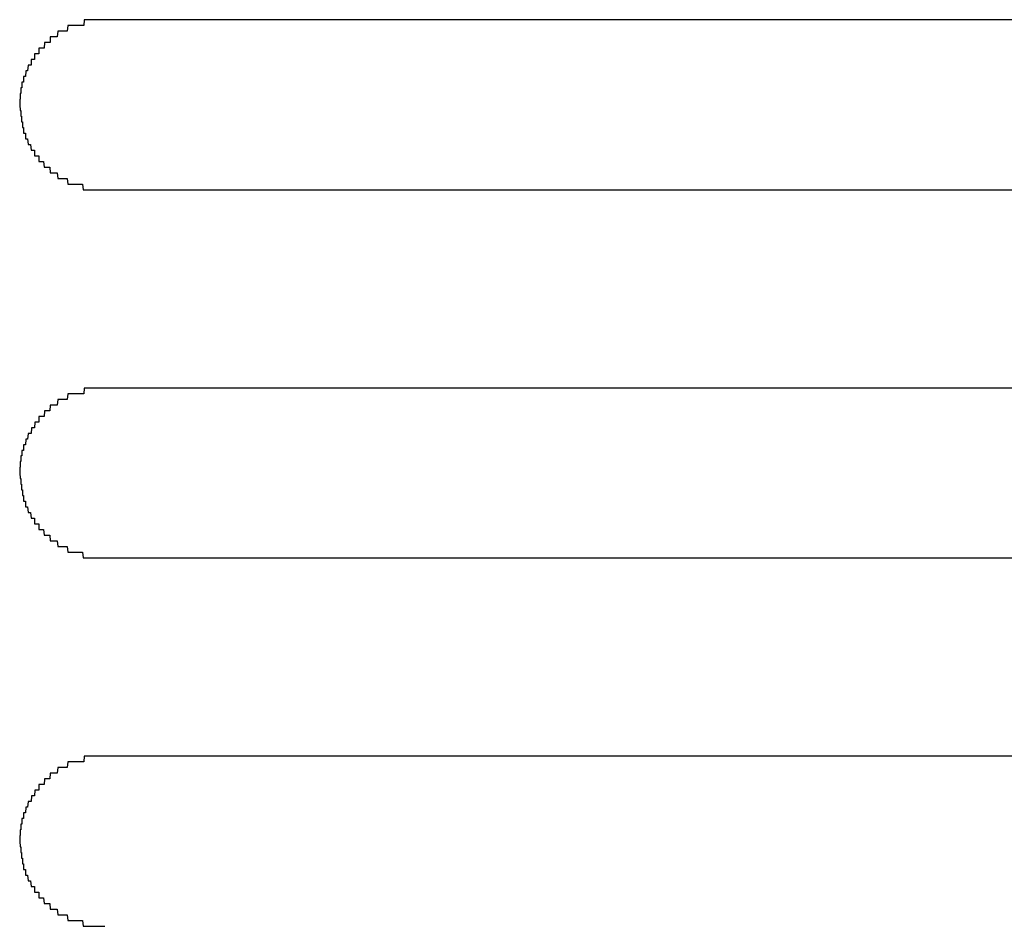
# Model space of a CAD drawing. Extents: x 542 to 20656, y 217 to 14052.
# Drawn here: x 5483 to 5500, y 13151 to 13167 of the extents above; entities that cross this region are included whole.
import ezdxf

# ---------------------------------------------------------------- set-up
doc = ezdxf.new("R2010")
doc.units = 0
doc.header["$LTSCALE"] = 50
doc.header["$MEASUREMENT"] = 0
doc.layers.add('鼻隠し前コーナー樹脂', color=4, linetype='CONTINUOUS')

msp = doc.modelspace()

# ---------------------------------------------------------------- linework, layer by layer
at = {"layer": '鼻隠し前コーナー樹脂'}
for p, q in [((5483.64, 13167.29), (5483.63, 13167.19)), ((5483.65, 13167.29), (5483.64, 13167.29)), ((5483.66, 13167.29), (5483.65, 13167.29)), ((5483.67, 13167.29), (5483.66, 13167.29)), ((5483.68, 13167.29), (5483.67, 13167.29)), ((5483.69, 13167.29), (5483.68, 13167.29)), ((5483.7, 13167.29), (5483.69, 13167.29)), ((5483.71, 13167.29), (5483.7, 13167.29)), ((5483.72, 13167.29), (5483.71, 13167.29)), ((5483.73, 13167.29), (5483.72, 13167.29)), ((5483.74, 13167.29), (5483.73, 13167.29)), ((5483.75, 13167.29), (5483.74, 13167.29)), ((5483.76, 13167.29), (5483.75, 13167.29)), ((5483.77, 13167.29), (5483.76, 13167.29)), ((5483.78, 13167.29), (5483.77, 13167.29)), ((5483.79, 13167.29), (5483.78, 13167.29)), ((5483.8, 13167.29), (5483.79, 13167.29)), ((5483.81, 13167.29), (5483.8, 13167.29)), ((5483.82, 13167.29), (5483.81, 13167.29)), ((5483.83, 13167.29), (5483.82, 13167.29)), ((5483.84, 13167.29), (5483.83, 13167.29)), ((5483.85, 13167.29), (5483.84, 13167.29)), ((5483.86, 13167.29), (5483.85, 13167.29)), ((5483.87, 13167.29), (5483.86, 13167.29)), ((5483.88, 13167.29), (5483.87, 13167.29)), ((5483.89, 13167.29), (5483.88, 13167.29)), ((5483.9, 13167.29), (5483.89, 13167.29)), ((5483.91, 13167.29), (5483.9, 13167.29)), ((5483.92, 13167.29), (5483.91, 13167.29)), ((5483.93, 13167.29), (5483.92, 13167.29)), ((5483.94, 13167.29), (5483.93, 13167.29)), ((5483.95, 13167.29), (5483.94, 13167.29)), ((5483.96, 13167.29), (5483.95, 13167.29)), ((5483.97, 13167.29), (5483.96, 13167.29)), ((5483.98, 13167.29), (5483.97, 13167.29)), ((5483.99, 13167.29), (5483.98, 13167.29)), ((5484, 13167.29), (5483.99, 13167.29)), ((5483.35, 13167.19), (5483.34, 13167.09)), ((5483.36, 13167.19), (5483.35, 13167.19)), ((5483.37, 13167.19), (5483.36, 13167.19)), ((5483.38, 13167.19), (5483.37, 13167.19)), ((5483.39, 13167.19), (5483.38, 13167.19)), ((5483.4, 13167.19), (5483.39, 13167.19)), ((5483.41, 13167.19), (5483.4, 13167.19)), ((5483.42, 13167.19), (5483.41, 13167.19)), ((5483.43, 13167.19), (5483.42, 13167.19)), ((5483.44, 13167.19), (5483.43, 13167.19)), ((5483.45, 13167.19), (5483.44, 13167.19)), ((5483.46, 13167.19), (5483.45, 13167.19)), ((5483.47, 13167.19), (5483.46, 13167.19)), ((5483.48, 13167.19), (5483.47, 13167.19)), ((5483.49, 13167.19), (5483.48, 13167.19)), ((5483.5, 13167.19), (5483.49, 13167.19)), ((5483.51, 13167.19), (5483.5, 13167.19)), ((5483.52, 13167.19), (5483.51, 13167.19)), ((5483.53, 13167.19), (5483.52, 13167.19)), ((5483.54, 13167.19), (5483.53, 13167.19)), ((5483.55, 13167.19), (5483.54, 13167.19)), ((5483.56, 13167.19), (5483.55, 13167.19)), ((5483.57, 13167.19), (5483.56, 13167.19)), ((5483.58, 13167.19), (5483.57, 13167.19)), ((5483.59, 13167.19), (5483.58, 13167.19)), ((5483.6, 13167.19), (5483.59, 13167.19)), ((5483.61, 13167.19), (5483.6, 13167.19)), ((5483.62, 13167.19), (5483.61, 13167.19)), ((5483.63, 13167.19), (5483.62, 13167.19)), ((5483.05, 13166.99), (5483.04, 13166.99)), ((5483.04, 13166.99), (5483.04, 13166.89)), ((5483.06, 13166.99), (5483.05, 13166.99)), ((5483.07, 13166.99), (5483.06, 13166.99)), ((5483.08, 13166.99), (5483.07, 13166.99)), ((5483.09, 13166.99), (5483.08, 13166.99)), ((5483.1, 13166.99), (5483.09, 13166.99)), ((5483.11, 13166.99), (5483.1, 13166.99)), ((5483.12, 13166.99), (5483.11, 13166.99)), ((5483.13, 13166.99), (5483.12, 13166.99)), ((5483.14, 13166.99), (5483.13, 13166.99)), ((5483.15, 13166.99), (5483.14, 13166.99)), ((5483.16, 13166.99), (5483.15, 13166.99)), ((5483.17, 13167.09), (5483.16, 13166.99)), ((5483.18, 13167.09), (5483.17, 13167.09)), ((5483.19, 13167.09), (5483.18, 13167.09)), ((5483.2, 13167.09), (5483.19, 13167.09)), ((5483.21, 13167.09), (5483.2, 13167.09)), ((5483.22, 13167.09), (5483.21, 13167.09)), ((5483.23, 13167.09), (5483.22, 13167.09)), ((5483.24, 13167.09), (5483.23, 13167.09)), ((5483.25, 13167.09), (5483.24, 13167.09)), ((5483.26, 13167.09), (5483.25, 13167.09)), ((5483.27, 13167.09), (5483.26, 13167.09)), ((5483.28, 13167.09), (5483.27, 13167.09)), ((5483.29, 13167.09), (5483.28, 13167.09)), ((5483.3, 13167.09), (5483.29, 13167.09)), ((5483.31, 13167.09), (5483.3, 13167.09)), ((5483.32, 13167.09), (5483.31, 13167.09)), ((5483.33, 13167.09), (5483.32, 13167.09)), ((5483.34, 13167.09), (5483.33, 13167.09)), ((5482.85, 13166.79), (5482.84, 13166.79)), ((5482.84, 13166.79), (5482.84, 13166.69)), ((5482.86, 13166.79), (5482.85, 13166.79)), ((5482.87, 13166.79), (5482.86, 13166.79)), ((5482.88, 13166.79), (5482.87, 13166.79)), ((5482.89, 13166.79), (5482.88, 13166.79)), ((5482.9, 13166.79), (5482.89, 13166.79)), ((5482.91, 13166.79), (5482.9, 13166.79)), ((5482.92, 13166.79), (5482.91, 13166.79)), ((5482.93, 13166.79), (5482.92, 13166.79)), ((5482.94, 13166.89), (5482.93, 13166.79)), ((5482.95, 13166.89), (5482.94, 13166.89)), ((5482.96, 13166.89), (5482.95, 13166.89)), ((5482.97, 13166.89), (5482.96, 13166.89)), ((5482.98, 13166.89), (5482.97, 13166.89)), ((5482.99, 13166.89), (5482.98, 13166.89)), ((5483, 13166.89), (5482.99, 13166.89)), ((5483.01, 13166.89), (5483, 13166.89)), ((5483.02, 13166.89), (5483.01, 13166.89)), ((5483.03, 13166.89), (5483.02, 13166.89)), ((5483.04, 13166.89), (5483.03, 13166.89)), ((5482.71, 13166.59), (5482.7, 13166.59)), ((5482.7, 13166.59), (5482.7, 13166.49)), ((5482.72, 13166.59), (5482.71, 13166.59)), ((5482.73, 13166.59), (5482.72, 13166.59)), ((5482.74, 13166.59), (5482.73, 13166.59)), ((5482.75, 13166.59), (5482.74, 13166.59)), ((5482.76, 13166.59), (5482.75, 13166.59)), ((5482.77, 13166.69), (5482.76, 13166.69)), ((5482.76, 13166.69), (5482.76, 13166.59)), ((5482.78, 13166.69), (5482.77, 13166.69)), ((5482.79, 13166.69), (5482.78, 13166.69)), ((5482.8, 13166.69), (5482.79, 13166.69)), ((5482.81, 13166.69), (5482.8, 13166.69)), ((5482.82, 13166.69), (5482.81, 13166.69)), ((5482.83, 13166.69), (5482.82, 13166.69)), ((5482.84, 13166.69), (5482.83, 13166.69)), ((5482.65, 13166.49), (5482.64, 13166.39)), ((5482.66, 13166.49), (5482.65, 13166.49)), ((5482.67, 13166.49), (5482.66, 13166.49)), ((5482.68, 13166.49), (5482.67, 13166.49)), ((5482.69, 13166.49), (5482.68, 13166.49)), ((5482.7, 13166.49), (5482.69, 13166.49)), ((5482.58, 13166.29), (5482.57, 13166.29)), ((5482.57, 13166.29), (5482.57, 13166.19)), ((5482.59, 13166.29), (5482.58, 13166.29)), ((5482.6, 13166.29), (5482.59, 13166.29)), ((5482.61, 13166.39), (5482.6, 13166.29)), ((5482.62, 13166.39), (5482.61, 13166.39)), ((5482.63, 13166.39), (5482.62, 13166.39)), ((5482.64, 13166.39), (5482.63, 13166.39)), ((5482.53, 13166.09), (5482.52, 13166.09)), ((5482.52, 13166.09), (5482.52, 13165.99)), ((5482.54, 13166.09), (5482.53, 13166.09)), ((5482.55, 13166.19), (5482.54, 13166.19)), ((5482.54, 13166.19), (5482.54, 13166.09)), ((5482.56, 13166.19), (5482.55, 13166.19)), ((5482.57, 13166.19), (5482.56, 13166.19)), ((5482.52, 13165.99), (5482.51, 13165.99)), ((5482.51, 13165.99), (5482.51, 13165.89)), ((5482.51, 13165.89), (5482.5, 13165.89)), ((5482.5, 13165.89), (5482.5, 13165.79)), ((5482.5, 13165.79), (5482.51, 13165.69)), ((5482.51, 13165.69), (5482.52, 13165.69)), ((5482.52, 13165.69), (5482.52, 13165.59)), ((5482.52, 13165.59), (5482.53, 13165.59)), ((5482.53, 13165.59), (5482.53, 13165.49)), ((5482.53, 13165.49), (5482.54, 13165.49)), ((5482.54, 13165.49), (5482.55, 13165.49)), ((5482.55, 13165.49), (5482.55, 13165.39)), ((5482.55, 13165.39), (5482.56, 13165.39)), ((5482.56, 13165.39), (5482.57, 13165.39)), ((5482.57, 13165.39), (5482.57, 13165.29)), ((5482.57, 13165.29), (5482.58, 13165.29)), ((5482.58, 13165.29), (5482.59, 13165.29)), ((5482.59, 13165.29), (5482.6, 13165.29)), ((5482.6, 13165.29), (5482.6, 13165.19)), ((5482.6, 13165.19), (5482.61, 13165.19)), ((5482.61, 13165.19), (5482.62, 13165.19)), ((5482.62, 13165.19), (5482.63, 13165.19)), ((5482.63, 13165.19), (5482.64, 13165.19)), ((5482.64, 13165.19), (5482.65, 13165.09)), ((5482.65, 13165.09), (5482.66, 13165.09)), ((5482.66, 13165.09), (5482.67, 13165.09)), ((5482.67, 13165.09), (5482.68, 13165.09)), ((5482.68, 13165.09), (5482.69, 13165.09)), ((5482.69, 13165.09), (5482.7, 13164.99)), ((5482.7, 13164.99), (5482.71, 13164.99)), ((5482.71, 13164.99), (5482.72, 13164.99)), ((5482.72, 13164.99), (5482.73, 13164.99)), ((5482.73, 13164.99), (5482.74, 13164.99)), ((5482.74, 13164.99), (5482.75, 13164.99)), ((5482.75, 13164.99), (5482.76, 13164.99)), ((5482.76, 13164.99), (5482.76, 13164.89)), ((5482.76, 13164.89), (5482.77, 13164.89)), ((5482.77, 13164.89), (5482.78, 13164.89)), ((5482.78, 13164.89), (5482.79, 13164.89)), ((5482.79, 13164.89), (5482.8, 13164.89)), ((5482.8, 13164.89), (5482.81, 13164.89)), ((5482.81, 13164.89), (5482.82, 13164.89)), ((5482.82, 13164.89), (5482.83, 13164.89)), ((5482.83, 13164.89), (5482.84, 13164.89)), ((5482.84, 13164.89), (5482.84, 13164.79)), ((5482.84, 13164.79), (5482.85, 13164.79)), ((5482.85, 13164.79), (5482.86, 13164.79)), ((5482.86, 13164.79), (5482.87, 13164.79)), ((5482.87, 13164.79), (5482.88, 13164.79)), ((5482.88, 13164.79), (5482.89, 13164.79)), ((5482.89, 13164.79), (5482.9, 13164.79)), ((5482.9, 13164.79), (5482.91, 13164.79)), ((5482.91, 13164.79), (5482.92, 13164.79)), ((5482.92, 13164.79), (5482.93, 13164.69)), ((5482.93, 13164.69), (5482.94, 13164.69)), ((5482.94, 13164.69), (5482.95, 13164.69)), ((5482.95, 13164.69), (5482.96, 13164.69)), ((5482.96, 13164.69), (5482.97, 13164.69)), ((5482.97, 13164.69), (5482.98, 13164.69)), ((5482.98, 13164.69), (5482.99, 13164.69)), ((5482.99, 13164.69), (5483, 13164.69)), ((5483, 13164.69), (5483.01, 13164.69)), ((5483.01, 13164.69), (5483.02, 13164.69)), ((5483.02, 13164.69), (5483.03, 13164.69)), ((5483.03, 13164.69), (5483.04, 13164.59)), ((5483.04, 13164.59), (5483.05, 13164.59)), ((5483.05, 13164.59), (5483.06, 13164.59)), ((5483.06, 13164.59), (5483.07, 13164.59)), ((5483.07, 13164.59), (5483.08, 13164.59)), ((5483.08, 13164.59), (5483.09, 13164.59)), ((5483.09, 13164.59), (5483.1, 13164.59)), ((5483.1, 13164.59), (5483.11, 13164.59)), ((5483.11, 13164.59), (5483.12, 13164.59)), ((5483.12, 13164.59), (5483.13, 13164.59)), ((5483.13, 13164.59), (5483.14, 13164.59)), ((5483.14, 13164.59), (5483.15, 13164.59)), ((5483.15, 13164.59), (5483.16, 13164.59)), ((5483.16, 13164.59), (5483.17, 13164.49)), ((5483.17, 13164.49), (5483.18, 13164.49)), ((5483.18, 13164.49), (5483.19, 13164.49)), ((5483.19, 13164.49), (5483.2, 13164.49)), ((5483.2, 13164.49), (5483.21, 13164.49)), ((5483.21, 13164.49), (5483.22, 13164.49)), ((5483.22, 13164.49), (5483.23, 13164.49)), ((5483.23, 13164.49), (5483.24, 13164.49)), ((5483.24, 13164.49), (5483.25, 13164.49)), ((5483.25, 13164.49), (5483.26, 13164.49)), ((5483.26, 13164.49), (5483.27, 13164.49)), ((5483.27, 13164.49), (5483.28, 13164.49)), ((5483.28, 13164.49), (5483.29, 13164.49)), ((5483.29, 13164.49), (5483.3, 13164.49)), ((5483.3, 13164.49), (5483.31, 13164.49)), ((5483.31, 13164.49), (5483.32, 13164.49)), ((5483.32, 13164.49), (5483.33, 13164.49)), ((5483.33, 13164.49), (5483.34, 13164.49)), ((5483.34, 13164.49), (5483.35, 13164.39)), ((5483.35, 13164.39), (5483.36, 13164.39)), ((5483.36, 13164.39), (5483.37, 13164.39)), ((5483.37, 13164.39), (5483.38, 13164.39)), ((5483.38, 13164.39), (5483.39, 13164.39)), ((5483.39, 13164.39), (5483.4, 13164.39)), ((5483.4, 13164.39), (5483.41, 13164.39)), ((5483.41, 13164.39), (5483.42, 13164.39)), ((5483.42, 13164.39), (5483.43, 13164.39)), ((5483.43, 13164.39), (5483.44, 13164.39)), ((5483.44, 13164.39), (5483.45, 13164.39)), ((5483.45, 13164.39), (5483.46, 13164.39)), ((5483.46, 13164.39), (5483.47, 13164.39)), ((5483.47, 13164.39), (5483.48, 13164.39)), ((5483.48, 13164.39), (5483.49, 13164.39)), ((5483.49, 13164.39), (5483.5, 13164.39)), ((5483.5, 13164.39), (5483.51, 13164.39)), ((5483.51, 13164.39), (5483.52, 13164.39)), ((5483.52, 13164.39), (5483.53, 13164.39)), ((5483.53, 13164.39), (5483.54, 13164.39)), ((5483.54, 13164.39), (5483.55, 13164.39)), ((5483.55, 13164.39), (5483.56, 13164.39)), ((5483.56, 13164.39), (5483.57, 13164.39)), ((5483.57, 13164.39), (5483.58, 13164.39)), ((5483.58, 13164.39), (5483.59, 13164.39)), ((5483.59, 13164.39), (5483.6, 13164.39)), ((5483.6, 13164.39), (5483.61, 13164.39)), ((5483.61, 13164.39), (5483.62, 13164.29)), ((5483.62, 13164.29), (5483.63, 13164.29)), ((5483.63, 13164.29), (5483.64, 13164.29)), ((5483.64, 13164.29), (5483.65, 13164.29)), ((5483.65, 13164.29), (5483.66, 13164.29)), ((5483.66, 13164.29), (5483.67, 13164.29)), ((5483.67, 13164.29), (5483.68, 13164.29)), ((5483.68, 13164.29), (5483.69, 13164.29)), ((5483.69, 13164.29), (5483.7, 13164.29)), ((5483.7, 13164.29), (5483.71, 13164.29)), ((5483.71, 13164.29), (5483.72, 13164.29)), ((5483.72, 13164.29), (5483.73, 13164.29)), ((5483.73, 13164.29), (5483.74, 13164.29)), ((5483.74, 13164.29), (5483.75, 13164.29)), ((5483.75, 13164.29), (5483.76, 13164.29)), ((5483.76, 13164.29), (5483.77, 13164.29)), ((5483.77, 13164.29), (5483.78, 13164.29)), ((5483.78, 13164.29), (5483.79, 13164.29)), ((5483.79, 13164.29), (5483.8, 13164.29)), ((5483.8, 13164.29), (5483.81, 13164.29)), ((5483.81, 13164.29), (5483.82, 13164.29)), ((5483.82, 13164.29), (5483.83, 13164.29)), ((5483.83, 13164.29), (5483.84, 13164.29)), ((5483.84, 13164.29), (5483.85, 13164.29)), ((5483.85, 13164.29), (5483.86, 13164.29)), ((5483.86, 13164.29), (5483.87, 13164.29)), ((5483.87, 13164.29), (5483.88, 13164.29)), ((5483.88, 13164.29), (5483.89, 13164.29)), ((5483.89, 13164.29), (5483.9, 13164.29)), ((5483.9, 13164.29), (5483.91, 13164.29)), ((5483.91, 13164.29), (5483.92, 13164.29)), ((5483.92, 13164.29), (5483.93, 13164.29)), ((5483.93, 13164.29), (5483.94, 13164.29)), ((5483.94, 13164.29), (5483.95, 13164.29)), ((5483.95, 13164.29), (5483.96, 13164.29)), ((5483.96, 13164.29), (5483.97, 13164.29)), ((5483.97, 13164.29), (5483.98, 13164.29)), ((5483.98, 13164.29), (5483.99, 13164.29)), ((5483.99, 13164.29), (5484, 13164.29)), ((5483.35, 13160.69), (5483.34, 13160.59)), ((5483.36, 13160.69), (5483.35, 13160.69)), ((5483.37, 13160.69), (5483.36, 13160.69)), ((5483.38, 13160.69), (5483.37, 13160.69)), ((5483.39, 13160.69), (5483.38, 13160.69)), ((5483.4, 13160.69), (5483.39, 13160.69)), ((5483.41, 13160.69), (5483.4, 13160.69)), ((5483.42, 13160.69), (5483.41, 13160.69)), ((5483.43, 13160.69), (5483.42, 13160.69)), ((5483.44, 13160.69), (5483.43, 13160.69)), ((5483.45, 13160.69), (5483.44, 13160.69)), ((5483.46, 13160.69), (5483.45, 13160.69)), ((5483.47, 13160.69), (5483.46, 13160.69)), ((5483.48, 13160.69), (5483.47, 13160.69)), ((5483.49, 13160.69), (5483.48, 13160.69)), ((5483.5, 13160.69), (5483.49, 13160.69)), ((5483.51, 13160.69), (5483.5, 13160.69)), ((5483.52, 13160.69), (5483.51, 13160.69)), ((5483.53, 13160.69), (5483.52, 13160.69)), ((5483.54, 13160.69), (5483.53, 13160.69)), ((5483.55, 13160.69), (5483.54, 13160.69)), ((5483.56, 13160.69), (5483.55, 13160.69)), ((5483.57, 13160.69), (5483.56, 13160.69)), ((5483.58, 13160.69), (5483.57, 13160.69)), ((5483.59, 13160.69), (5483.58, 13160.69)), ((5483.6, 13160.69), (5483.59, 13160.69)), ((5483.61, 13160.69), (5483.6, 13160.69)), ((5483.62, 13160.69), (5483.61, 13160.69)), ((5483.63, 13160.69), (5483.62, 13160.69)), ((5483.64, 13160.79), (5483.63, 13160.69)), ((5483.65, 13160.79), (5483.64, 13160.79)), ((5483.66, 13160.79), (5483.65, 13160.79)), ((5483.67, 13160.79), (5483.66, 13160.79)), ((5483.68, 13160.79), (5483.67, 13160.79)), ((5483.69, 13160.79), (5483.68, 13160.79)), ((5483.7, 13160.79), (5483.69, 13160.79)), ((5483.71, 13160.79), (5483.7, 13160.79)), ((5483.72, 13160.79), (5483.71, 13160.79)), ((5483.73, 13160.79), (5483.72, 13160.79)), ((5483.74, 13160.79), (5483.73, 13160.79)), ((5483.75, 13160.79), (5483.74, 13160.79)), ((5483.76, 13160.79), (5483.75, 13160.79)), ((5483.77, 13160.79), (5483.76, 13160.79)), ((5483.78, 13160.79), (5483.77, 13160.79)), ((5483.79, 13160.79), (5483.78, 13160.79)), ((5483.8, 13160.79), (5483.79, 13160.79)), ((5483.81, 13160.79), (5483.8, 13160.79)), ((5483.82, 13160.79), (5483.81, 13160.79)), ((5483.83, 13160.79), (5483.82, 13160.79)), ((5483.84, 13160.79), (5483.83, 13160.79)), ((5483.85, 13160.79), (5483.84, 13160.79)), ((5483.86, 13160.79), (5483.85, 13160.79)), ((5483.87, 13160.79), (5483.86, 13160.79)), ((5483.88, 13160.79), (5483.87, 13160.79)), ((5483.89, 13160.79), (5483.88, 13160.79)), ((5483.9, 13160.79), (5483.89, 13160.79)), ((5483.91, 13160.79), (5483.9, 13160.79)), ((5483.92, 13160.79), (5483.91, 13160.79)), ((5483.93, 13160.79), (5483.92, 13160.79)), ((5483.94, 13160.79), (5483.93, 13160.79)), ((5483.95, 13160.79), (5483.94, 13160.79)), ((5483.96, 13160.79), (5483.95, 13160.79)), ((5483.97, 13160.79), (5483.96, 13160.79)), ((5483.98, 13160.79), (5483.97, 13160.79)), ((5483.99, 13160.79), (5483.98, 13160.79)), ((5484, 13160.79), (5483.99, 13160.79)), ((5483.17, 13160.59), (5483.16, 13160.49)), ((5483.18, 13160.59), (5483.17, 13160.59)), ((5483.19, 13160.59), (5483.18, 13160.59)), ((5483.2, 13160.59), (5483.19, 13160.59)), ((5483.21, 13160.59), (5483.2, 13160.59)), ((5483.22, 13160.59), (5483.21, 13160.59)), ((5483.23, 13160.59), (5483.22, 13160.59)), ((5483.24, 13160.59), (5483.23, 13160.59)), ((5483.25, 13160.59), (5483.24, 13160.59)), ((5483.26, 13160.59), (5483.25, 13160.59)), ((5483.27, 13160.59), (5483.26, 13160.59)), ((5483.28, 13160.59), (5483.27, 13160.59)), ((5483.29, 13160.59), (5483.28, 13160.59)), ((5483.3, 13160.59), (5483.29, 13160.59)), ((5483.31, 13160.59), (5483.3, 13160.59)), ((5483.32, 13160.59), (5483.31, 13160.59)), ((5483.33, 13160.59), (5483.32, 13160.59)), ((5483.34, 13160.59), (5483.33, 13160.59)), ((5482.94, 13160.39), (5482.93, 13160.29)), ((5482.95, 13160.39), (5482.94, 13160.39)), ((5482.96, 13160.39), (5482.95, 13160.39)), ((5482.97, 13160.39), (5482.96, 13160.39)), ((5482.98, 13160.39), (5482.97, 13160.39)), ((5482.99, 13160.39), (5482.98, 13160.39)), ((5483, 13160.39), (5482.99, 13160.39)), ((5483.01, 13160.39), (5483, 13160.39)), ((5483.02, 13160.39), (5483.01, 13160.39)), ((5483.03, 13160.39), (5483.02, 13160.39)), ((5483.04, 13160.49), (5483.03, 13160.39)), ((5483.05, 13160.49), (5483.04, 13160.49)), ((5483.06, 13160.49), (5483.05, 13160.49)), ((5483.07, 13160.49), (5483.06, 13160.49)), ((5483.08, 13160.49), (5483.07, 13160.49)), ((5483.09, 13160.49), (5483.08, 13160.49)), ((5483.1, 13160.49), (5483.09, 13160.49)), ((5483.11, 13160.49), (5483.1, 13160.49)), ((5483.12, 13160.49), (5483.11, 13160.49)), ((5483.13, 13160.49), (5483.12, 13160.49)), ((5483.14, 13160.49), (5483.13, 13160.49)), ((5483.15, 13160.49), (5483.14, 13160.49)), ((5483.16, 13160.49), (5483.15, 13160.49)), ((5482.77, 13160.19), (5482.76, 13160.09)), ((5482.78, 13160.19), (5482.77, 13160.19)), ((5482.79, 13160.19), (5482.78, 13160.19)), ((5482.8, 13160.19), (5482.79, 13160.19)), ((5482.81, 13160.19), (5482.8, 13160.19)), ((5482.82, 13160.19), (5482.81, 13160.19)), ((5482.83, 13160.19), (5482.82, 13160.19)), ((5482.84, 13160.19), (5482.83, 13160.19)), ((5482.85, 13160.29), (5482.84, 13160.29)), ((5482.84, 13160.29), (5482.84, 13160.19)), ((5482.86, 13160.29), (5482.85, 13160.29)), ((5482.87, 13160.29), (5482.86, 13160.29)), ((5482.88, 13160.29), (5482.87, 13160.29)), ((5482.89, 13160.29), (5482.88, 13160.29)), ((5482.9, 13160.29), (5482.89, 13160.29)), ((5482.91, 13160.29), (5482.9, 13160.29)), ((5482.92, 13160.29), (5482.91, 13160.29)), ((5482.93, 13160.29), (5482.92, 13160.29)), ((5482.65, 13159.99), (5482.64, 13159.89)), ((5482.66, 13159.99), (5482.65, 13159.99)), ((5482.67, 13159.99), (5482.66, 13159.99)), ((5482.68, 13159.99), (5482.67, 13159.99)), ((5482.69, 13159.99), (5482.68, 13159.99)), ((5482.7, 13159.99), (5482.69, 13159.99)), ((5482.71, 13160.09), (5482.7, 13159.99)), ((5482.72, 13160.09), (5482.71, 13160.09)), ((5482.73, 13160.09), (5482.72, 13160.09)), ((5482.74, 13160.09), (5482.73, 13160.09)), ((5482.75, 13160.09), (5482.74, 13160.09)), ((5482.76, 13160.09), (5482.75, 13160.09)), ((5482.61, 13159.89), (5482.6, 13159.79)), ((5482.62, 13159.89), (5482.61, 13159.89)), ((5482.63, 13159.89), (5482.62, 13159.89)), ((5482.64, 13159.89), (5482.63, 13159.89)), ((5482.55, 13159.69), (5482.54, 13159.69)), ((5482.54, 13159.69), (5482.54, 13159.59)), ((5482.56, 13159.69), (5482.55, 13159.69)), ((5482.57, 13159.69), (5482.56, 13159.69)), ((5482.58, 13159.79), (5482.57, 13159.79)), ((5482.57, 13159.79), (5482.57, 13159.69)), ((5482.59, 13159.79), (5482.58, 13159.79)), ((5482.6, 13159.79), (5482.59, 13159.79)), ((5482.52, 13159.49), (5482.51, 13159.49)), ((5482.51, 13159.49), (5482.51, 13159.39)), ((5482.53, 13159.59), (5482.52, 13159.59)), ((5482.52, 13159.59), (5482.52, 13159.49)), ((5482.54, 13159.59), (5482.53, 13159.59)), ((5482.51, 13159.39), (5482.5, 13159.39)), ((5482.5, 13159.39), (5482.5, 13159.29)), ((5482.5, 13159.29), (5482.51, 13159.19)), ((5482.51, 13159.19), (5482.52, 13159.19)), ((5482.52, 13159.19), (5482.52, 13159.09)), ((5482.52, 13159.09), (5482.53, 13159.09)), ((5482.53, 13159.09), (5482.53, 13158.99)), ((5482.53, 13158.99), (5482.54, 13158.99)), ((5482.54, 13158.99), (5482.55, 13158.99)), ((5482.55, 13158.99), (5482.55, 13158.89)), ((5482.55, 13158.89), (5482.56, 13158.89)), ((5482.56, 13158.89), (5482.57, 13158.89)), ((5482.57, 13158.89), (5482.57, 13158.79)), ((5482.57, 13158.79), (5482.58, 13158.79)), ((5482.58, 13158.79), (5482.59, 13158.79)), ((5482.59, 13158.79), (5482.6, 13158.79)), ((5482.6, 13158.79), (5482.6, 13158.69)), ((5482.6, 13158.69), (5482.61, 13158.69)), ((5482.61, 13158.69), (5482.62, 13158.69)), ((5482.62, 13158.69), (5482.63, 13158.69)), ((5482.63, 13158.69), (5482.64, 13158.69)), ((5482.64, 13158.69), (5482.65, 13158.59)), ((5482.65, 13158.59), (5482.66, 13158.59)), ((5482.66, 13158.59), (5482.67, 13158.59)), ((5482.67, 13158.59), (5482.68, 13158.59)), ((5482.68, 13158.59), (5482.69, 13158.59)), ((5482.69, 13158.59), (5482.7, 13158.49)), ((5482.7, 13158.49), (5482.71, 13158.49)), ((5482.71, 13158.49), (5482.72, 13158.49)), ((5482.72, 13158.49), (5482.73, 13158.49)), ((5482.73, 13158.49), (5482.74, 13158.49)), ((5482.74, 13158.49), (5482.75, 13158.49)), ((5482.75, 13158.49), (5482.76, 13158.49)), ((5482.76, 13158.49), (5482.76, 13158.39)), ((5482.76, 13158.39), (5482.77, 13158.39)), ((5482.77, 13158.39), (5482.78, 13158.39)), ((5482.78, 13158.39), (5482.79, 13158.39)), ((5482.79, 13158.39), (5482.8, 13158.39)), ((5482.8, 13158.39), (5482.81, 13158.39)), ((5482.81, 13158.39), (5482.82, 13158.39)), ((5482.82, 13158.39), (5482.83, 13158.39)), ((5482.83, 13158.39), (5482.84, 13158.39)), ((5482.84, 13158.39), (5482.84, 13158.29)), ((5482.84, 13158.29), (5482.85, 13158.29)), ((5482.85, 13158.29), (5482.86, 13158.29)), ((5482.86, 13158.29), (5482.87, 13158.29)), ((5482.87, 13158.29), (5482.88, 13158.29)), ((5482.88, 13158.29), (5482.89, 13158.29)), ((5482.89, 13158.29), (5482.9, 13158.29)), ((5482.9, 13158.29), (5482.91, 13158.29)), ((5482.91, 13158.29), (5482.92, 13158.29)), ((5482.92, 13158.29), (5482.93, 13158.19)), ((5482.93, 13158.19), (5482.94, 13158.19)), ((5482.94, 13158.19), (5482.95, 13158.19)), ((5482.95, 13158.19), (5482.96, 13158.19)), ((5482.96, 13158.19), (5482.97, 13158.19)), ((5482.97, 13158.19), (5482.98, 13158.19)), ((5482.98, 13158.19), (5482.99, 13158.19)), ((5482.99, 13158.19), (5483, 13158.19)), ((5483, 13158.19), (5483.01, 13158.19)), ((5483.01, 13158.19), (5483.02, 13158.19)), ((5483.02, 13158.19), (5483.03, 13158.19)), ((5483.03, 13158.19), (5483.04, 13158.09)), ((5483.04, 13158.09), (5483.05, 13158.09)), ((5483.05, 13158.09), (5483.06, 13158.09)), ((5483.06, 13158.09), (5483.07, 13158.09)), ((5483.07, 13158.09), (5483.08, 13158.09)), ((5483.08, 13158.09), (5483.09, 13158.09)), ((5483.09, 13158.09), (5483.1, 13158.09)), ((5483.1, 13158.09), (5483.11, 13158.09)), ((5483.11, 13158.09), (5483.12, 13158.09)), ((5483.12, 13158.09), (5483.13, 13158.09)), ((5483.13, 13158.09), (5483.14, 13158.09)), ((5483.14, 13158.09), (5483.15, 13158.09)), ((5483.15, 13158.09), (5483.16, 13158.09)), ((5483.16, 13158.09), (5483.17, 13157.99)), ((5483.17, 13157.99), (5483.18, 13157.99)), ((5483.18, 13157.99), (5483.19, 13157.99)), ((5483.19, 13157.99), (5483.2, 13157.99)), ((5483.2, 13157.99), (5483.21, 13157.99)), ((5483.21, 13157.99), (5483.22, 13157.99)), ((5483.22, 13157.99), (5483.23, 13157.99)), ((5483.23, 13157.99), (5483.24, 13157.99)), ((5483.24, 13157.99), (5483.25, 13157.99)), ((5483.25, 13157.99), (5483.26, 13157.99)), ((5483.26, 13157.99), (5483.27, 13157.99)), ((5483.27, 13157.99), (5483.28, 13157.99)), ((5483.28, 13157.99), (5483.29, 13157.99)), ((5483.29, 13157.99), (5483.3, 13157.99)), ((5483.3, 13157.99), (5483.31, 13157.99)), ((5483.31, 13157.99), (5483.32, 13157.99)), ((5483.32, 13157.99), (5483.33, 13157.99)), ((5483.33, 13157.99), (5483.34, 13157.99)), ((5483.34, 13157.99), (5483.35, 13157.89)), ((5483.35, 13157.89), (5483.36, 13157.89)), ((5483.36, 13157.89), (5483.37, 13157.89)), ((5483.37, 13157.89), (5483.38, 13157.89)), ((5483.38, 13157.89), (5483.39, 13157.89)), ((5483.39, 13157.89), (5483.4, 13157.89)), ((5483.4, 13157.89), (5483.41, 13157.89)), ((5483.41, 13157.89), (5483.42, 13157.89)), ((5483.42, 13157.89), (5483.43, 13157.89)), ((5483.43, 13157.89), (5483.44, 13157.89)), ((5483.44, 13157.89), (5483.45, 13157.89)), ((5483.45, 13157.89), (5483.46, 13157.89)), ((5483.46, 13157.89), (5483.47, 13157.89)), ((5483.47, 13157.89), (5483.48, 13157.89)), ((5483.48, 13157.89), (5483.49, 13157.89)), ((5483.49, 13157.89), (5483.5, 13157.89)), ((5483.5, 13157.89), (5483.51, 13157.89)), ((5483.51, 13157.89), (5483.52, 13157.89)), ((5483.52, 13157.89), (5483.53, 13157.89)), ((5483.53, 13157.89), (5483.54, 13157.89)), ((5483.54, 13157.89), (5483.55, 13157.89)), ((5483.55, 13157.89), (5483.56, 13157.89)), ((5483.56, 13157.89), (5483.57, 13157.89)), ((5483.57, 13157.89), (5483.58, 13157.89)), ((5483.58, 13157.89), (5483.59, 13157.89)), ((5483.59, 13157.89), (5483.6, 13157.89)), ((5483.6, 13157.89), (5483.61, 13157.89)), ((5483.61, 13157.89), (5483.62, 13157.79)), ((5483.62, 13157.79), (5483.63, 13157.79)), ((5483.63, 13157.79), (5483.64, 13157.79)), ((5483.64, 13157.79), (5483.65, 13157.79)), ((5483.65, 13157.79), (5483.66, 13157.79)), ((5483.66, 13157.79), (5483.67, 13157.79)), ((5483.67, 13157.79), (5483.68, 13157.79)), ((5483.68, 13157.79), (5483.69, 13157.79)), ((5483.69, 13157.79), (5483.7, 13157.79)), ((5483.7, 13157.79), (5483.71, 13157.79)), ((5483.71, 13157.79), (5483.72, 13157.79)), ((5483.72, 13157.79), (5483.73, 13157.79)), ((5483.73, 13157.79), (5483.74, 13157.79)), ((5483.74, 13157.79), (5483.75, 13157.79)), ((5483.75, 13157.79), (5483.76, 13157.79)), ((5483.76, 13157.79), (5483.77, 13157.79)), ((5483.77, 13157.79), (5483.78, 13157.79)), ((5483.78, 13157.79), (5483.79, 13157.79)), ((5483.79, 13157.79), (5483.8, 13157.79)), ((5483.8, 13157.79), (5483.81, 13157.79)), ((5483.81, 13157.79), (5483.82, 13157.79)), ((5483.82, 13157.79), (5483.83, 13157.79)), ((5483.83, 13157.79), (5483.84, 13157.79)), ((5483.84, 13157.79), (5483.85, 13157.79)), ((5483.85, 13157.79), (5483.86, 13157.79)), ((5483.86, 13157.79), (5483.87, 13157.79)), ((5483.87, 13157.79), (5483.88, 13157.79)), ((5483.88, 13157.79), (5483.89, 13157.79)), ((5483.89, 13157.79), (5483.9, 13157.79)), ((5483.9, 13157.79), (5483.91, 13157.79)), ((5483.91, 13157.79), (5483.92, 13157.79)), ((5483.92, 13157.79), (5483.93, 13157.79)), ((5483.93, 13157.79), (5483.94, 13157.79)), ((5483.94, 13157.79), (5483.95, 13157.79)), ((5483.95, 13157.79), (5483.96, 13157.79)), ((5483.96, 13157.79), (5483.97, 13157.79)), ((5483.97, 13157.79), (5483.98, 13157.79)), ((5483.98, 13157.79), (5483.99, 13157.79)), ((5483.99, 13157.79), (5484, 13157.79)), ((5483.64, 13154.29), (5483.63, 13154.19)), ((5483.65, 13154.29), (5483.64, 13154.29)), ((5483.66, 13154.29), (5483.65, 13154.29)), ((5483.67, 13154.29), (5483.66, 13154.29)), ((5483.68, 13154.29), (5483.67, 13154.29)), ((5483.69, 13154.29), (5483.68, 13154.29)), ((5483.7, 13154.29), (5483.69, 13154.29)), ((5483.71, 13154.29), (5483.7, 13154.29)), ((5483.72, 13154.29), (5483.71, 13154.29)), ((5483.73, 13154.29), (5483.72, 13154.29)), ((5483.74, 13154.29), (5483.73, 13154.29)), ((5483.75, 13154.29), (5483.74, 13154.29)), ((5483.76, 13154.29), (5483.75, 13154.29)), ((5483.77, 13154.29), (5483.76, 13154.29)), ((5483.78, 13154.29), (5483.77, 13154.29)), ((5483.79, 13154.29), (5483.78, 13154.29)), ((5483.8, 13154.29), (5483.79, 13154.29)), ((5483.81, 13154.29), (5483.8, 13154.29)), ((5483.82, 13154.29), (5483.81, 13154.29)), ((5483.83, 13154.29), (5483.82, 13154.29)), ((5483.84, 13154.29), (5483.83, 13154.29)), ((5483.85, 13154.29), (5483.84, 13154.29)), ((5483.86, 13154.29), (5483.85, 13154.29)), ((5483.87, 13154.29), (5483.86, 13154.29)), ((5483.88, 13154.29), (5483.87, 13154.29)), ((5483.89, 13154.29), (5483.88, 13154.29)), ((5483.9, 13154.29), (5483.89, 13154.29)), ((5483.91, 13154.29), (5483.9, 13154.29)), ((5483.92, 13154.29), (5483.91, 13154.29)), ((5483.93, 13154.29), (5483.92, 13154.29)), ((5483.94, 13154.29), (5483.93, 13154.29)), ((5483.95, 13154.29), (5483.94, 13154.29)), ((5483.96, 13154.29), (5483.95, 13154.29)), ((5483.97, 13154.29), (5483.96, 13154.29)), ((5483.98, 13154.29), (5483.97, 13154.29)), ((5483.99, 13154.29), (5483.98, 13154.29)), ((5484, 13154.29), (5483.99, 13154.29)), ((5483.17, 13154.09), (5483.16, 13153.99)), ((5483.18, 13154.09), (5483.17, 13154.09)), ((5483.19, 13154.09), (5483.18, 13154.09)), ((5483.2, 13154.09), (5483.19, 13154.09)), ((5483.21, 13154.09), (5483.2, 13154.09)), ((5483.22, 13154.09), (5483.21, 13154.09)), ((5483.23, 13154.09), (5483.22, 13154.09)), ((5483.24, 13154.09), (5483.23, 13154.09)), ((5483.25, 13154.09), (5483.24, 13154.09)), ((5483.26, 13154.09), (5483.25, 13154.09)), ((5483.27, 13154.09), (5483.26, 13154.09)), ((5483.28, 13154.09), (5483.27, 13154.09)), ((5483.29, 13154.09), (5483.28, 13154.09)), ((5483.3, 13154.09), (5483.29, 13154.09)), ((5483.31, 13154.09), (5483.3, 13154.09)), ((5483.32, 13154.09), (5483.31, 13154.09)), ((5483.33, 13154.09), (5483.32, 13154.09)), ((5483.34, 13154.09), (5483.33, 13154.09)), ((5483.35, 13154.19), (5483.34, 13154.09)), ((5483.36, 13154.19), (5483.35, 13154.19)), ((5483.37, 13154.19), (5483.36, 13154.19)), ((5483.38, 13154.19), (5483.37, 13154.19)), ((5483.39, 13154.19), (5483.38, 13154.19)), ((5483.4, 13154.19), (5483.39, 13154.19)), ((5483.41, 13154.19), (5483.4, 13154.19)), ((5483.42, 13154.19), (5483.41, 13154.19)), ((5483.43, 13154.19), (5483.42, 13154.19)), ((5483.44, 13154.19), (5483.43, 13154.19)), ((5483.45, 13154.19), (5483.44, 13154.19)), ((5483.46, 13154.19), (5483.45, 13154.19)), ((5483.47, 13154.19), (5483.46, 13154.19)), ((5483.48, 13154.19), (5483.47, 13154.19)), ((5483.49, 13154.19), (5483.48, 13154.19)), ((5483.5, 13154.19), (5483.49, 13154.19)), ((5483.51, 13154.19), (5483.5, 13154.19)), ((5483.52, 13154.19), (5483.51, 13154.19)), ((5483.53, 13154.19), (5483.52, 13154.19)), ((5483.54, 13154.19), (5483.53, 13154.19)), ((5483.55, 13154.19), (5483.54, 13154.19)), ((5483.56, 13154.19), (5483.55, 13154.19)), ((5483.57, 13154.19), (5483.56, 13154.19)), ((5483.58, 13154.19), (5483.57, 13154.19)), ((5483.59, 13154.19), (5483.58, 13154.19)), ((5483.6, 13154.19), (5483.59, 13154.19)), ((5483.61, 13154.19), (5483.6, 13154.19)), ((5483.62, 13154.19), (5483.61, 13154.19)), ((5483.63, 13154.19), (5483.62, 13154.19)), ((5483.04, 13153.99), (5483.03, 13153.89)), ((5483.05, 13153.99), (5483.04, 13153.99)), ((5483.06, 13153.99), (5483.05, 13153.99)), ((5483.07, 13153.99), (5483.06, 13153.99)), ((5483.08, 13153.99), (5483.07, 13153.99)), ((5483.09, 13153.99), (5483.08, 13153.99)), ((5483.1, 13153.99), (5483.09, 13153.99)), ((5483.11, 13153.99), (5483.1, 13153.99)), ((5483.12, 13153.99), (5483.11, 13153.99)), ((5483.13, 13153.99), (5483.12, 13153.99)), ((5483.14, 13153.99), (5483.13, 13153.99)), ((5483.15, 13153.99), (5483.14, 13153.99)), ((5483.16, 13153.99), (5483.15, 13153.99)), ((5482.85, 13153.79), (5482.84, 13153.79)), ((5482.84, 13153.79), (5482.84, 13153.69)), ((5482.86, 13153.79), (5482.85, 13153.79)), ((5482.87, 13153.79), (5482.86, 13153.79)), ((5482.88, 13153.79), (5482.87, 13153.79)), ((5482.89, 13153.79), (5482.88, 13153.79)), ((5482.9, 13153.79), (5482.89, 13153.79)), ((5482.91, 13153.79), (5482.9, 13153.79)), ((5482.92, 13153.79), (5482.91, 13153.79)), ((5482.93, 13153.79), (5482.92, 13153.79)), ((5482.94, 13153.89), (5482.93, 13153.79)), ((5482.95, 13153.89), (5482.94, 13153.89)), ((5482.96, 13153.89), (5482.95, 13153.89)), ((5482.97, 13153.89), (5482.96, 13153.89)), ((5482.98, 13153.89), (5482.97, 13153.89)), ((5482.99, 13153.89), (5482.98, 13153.89)), ((5483, 13153.89), (5482.99, 13153.89)), ((5483.01, 13153.89), (5483, 13153.89)), ((5483.02, 13153.89), (5483.01, 13153.89)), ((5483.03, 13153.89), (5483.02, 13153.89)), ((5482.71, 13153.59), (5482.7, 13153.49)), ((5482.72, 13153.59), (5482.71, 13153.59)), ((5482.73, 13153.59), (5482.72, 13153.59)), ((5482.74, 13153.59), (5482.73, 13153.59)), ((5482.75, 13153.59), (5482.74, 13153.59)), ((5482.76, 13153.59), (5482.75, 13153.59)), ((5482.77, 13153.69), (5482.76, 13153.59)), ((5482.78, 13153.69), (5482.77, 13153.69)), ((5482.79, 13153.69), (5482.78, 13153.69)), ((5482.8, 13153.69), (5482.79, 13153.69)), ((5482.81, 13153.69), (5482.8, 13153.69)), ((5482.82, 13153.69), (5482.81, 13153.69)), ((5482.83, 13153.69), (5482.82, 13153.69)), ((5482.84, 13153.69), (5482.83, 13153.69)), ((5482.61, 13153.39), (5482.6, 13153.29)), ((5482.62, 13153.39), (5482.61, 13153.39)), ((5482.63, 13153.39), (5482.62, 13153.39)), ((5482.64, 13153.39), (5482.63, 13153.39)), ((5482.65, 13153.49), (5482.64, 13153.39)), ((5482.66, 13153.49), (5482.65, 13153.49)), ((5482.67, 13153.49), (5482.66, 13153.49)), ((5482.68, 13153.49), (5482.67, 13153.49)), ((5482.69, 13153.49), (5482.68, 13153.49)), ((5482.7, 13153.49), (5482.69, 13153.49)), ((5482.58, 13153.29), (5482.57, 13153.29)), ((5482.57, 13153.29), (5482.57, 13153.19)), ((5482.59, 13153.29), (5482.58, 13153.29)), ((5482.6, 13153.29), (5482.59, 13153.29)), ((5482.53, 13153.09), (5482.52, 13153.09)), ((5482.52, 13153.09), (5482.52, 13152.99)), ((5482.54, 13153.09), (5482.53, 13153.09)), ((5482.55, 13153.19), (5482.54, 13153.19)), ((5482.54, 13153.19), (5482.54, 13153.09)), ((5482.56, 13153.19), (5482.55, 13153.19)), ((5482.57, 13153.19), (5482.56, 13153.19)), ((5482.51, 13152.89), (5482.5, 13152.89)), ((5482.5, 13152.89), (5482.5, 13152.79)), ((5482.52, 13152.99), (5482.51, 13152.99)), ((5482.51, 13152.99), (5482.51, 13152.89)), ((5482.5, 13152.79), (5482.51, 13152.69)), ((5482.51, 13152.69), (5482.52, 13152.69)), ((5482.52, 13152.69), (5482.52, 13152.59)), ((5482.52, 13152.59), (5482.53, 13152.59)), ((5482.53, 13152.59), (5482.53, 13152.49)), ((5482.53, 13152.49), (5482.54, 13152.49)), ((5482.54, 13152.49), (5482.55, 13152.49)), ((5482.55, 13152.49), (5482.55, 13152.39)), ((5482.55, 13152.39), (5482.56, 13152.39)), ((5482.56, 13152.39), (5482.57, 13152.39)), ((5482.57, 13152.39), (5482.57, 13152.29)), ((5482.57, 13152.29), (5482.58, 13152.29)), ((5482.58, 13152.29), (5482.59, 13152.29)), ((5482.59, 13152.29), (5482.6, 13152.29)), ((5482.6, 13152.29), (5482.6, 13152.19)), ((5482.6, 13152.19), (5482.61, 13152.19)), ((5482.61, 13152.19), (5482.62, 13152.19)), ((5482.62, 13152.19), (5482.63, 13152.19)), ((5482.63, 13152.19), (5482.64, 13152.19)), ((5482.64, 13152.19), (5482.65, 13152.09)), ((5482.65, 13152.09), (5482.66, 13152.09)), ((5482.66, 13152.09), (5482.67, 13152.09)), ((5482.67, 13152.09), (5482.68, 13152.09)), ((5482.68, 13152.09), (5482.69, 13152.09)), ((5482.69, 13152.09), (5482.7, 13151.99)), ((5482.7, 13151.99), (5482.71, 13151.99)), ((5482.71, 13151.99), (5482.72, 13151.99)), ((5482.72, 13151.99), (5482.73, 13151.99)), ((5482.73, 13151.99), (5482.74, 13151.99)), ((5482.74, 13151.99), (5482.75, 13151.99)), ((5482.75, 13151.99), (5482.76, 13151.99)), ((5482.76, 13151.99), (5482.76, 13151.89)), ((5482.76, 13151.89), (5482.77, 13151.89)), ((5482.77, 13151.89), (5482.78, 13151.89)), ((5482.78, 13151.89), (5482.79, 13151.89)), ((5482.79, 13151.89), (5482.8, 13151.89)), ((5482.8, 13151.89), (5482.81, 13151.89)), ((5482.81, 13151.89), (5482.82, 13151.89)), ((5482.82, 13151.89), (5482.83, 13151.89)), ((5482.83, 13151.89), (5482.84, 13151.89)), ((5482.84, 13151.89), (5482.84, 13151.79)), ((5482.84, 13151.79), (5482.85, 13151.79)), ((5482.85, 13151.79), (5482.86, 13151.79)), ((5482.86, 13151.79), (5482.87, 13151.79)), ((5482.87, 13151.79), (5482.88, 13151.79)), ((5482.88, 13151.79), (5482.89, 13151.79)), ((5482.89, 13151.79), (5482.9, 13151.79)), ((5482.9, 13151.79), (5482.91, 13151.79)), ((5482.91, 13151.79), (5482.92, 13151.79)), ((5482.92, 13151.79), (5482.93, 13151.69)), ((5482.93, 13151.69), (5482.94, 13151.69)), ((5482.94, 13151.69), (5482.95, 13151.69)), ((5482.95, 13151.69), (5482.96, 13151.69)), ((5482.96, 13151.69), (5482.97, 13151.69)), ((5482.97, 13151.69), (5482.98, 13151.69)), ((5482.98, 13151.69), (5482.99, 13151.69)), ((5482.99, 13151.69), (5483, 13151.69)), ((5483, 13151.69), (5483.01, 13151.69)), ((5483.01, 13151.69), (5483.02, 13151.69)), ((5483.02, 13151.69), (5483.03, 13151.69)), ((5483.03, 13151.69), (5483.04, 13151.59)), ((5483.04, 13151.59), (5483.05, 13151.59)), ((5483.05, 13151.59), (5483.06, 13151.59)), ((5483.06, 13151.59), (5483.07, 13151.59)), ((5483.07, 13151.59), (5483.08, 13151.59)), ((5483.08, 13151.59), (5483.09, 13151.59)), ((5483.09, 13151.59), (5483.1, 13151.59)), ((5483.1, 13151.59), (5483.11, 13151.59)), ((5483.11, 13151.59), (5483.12, 13151.59)), ((5483.12, 13151.59), (5483.13, 13151.59)), ((5483.13, 13151.59), (5483.14, 13151.59)), ((5483.14, 13151.59), (5483.15, 13151.59)), ((5483.15, 13151.59), (5483.16, 13151.59)), ((5483.16, 13151.59), (5483.17, 13151.49)), ((5483.17, 13151.49), (5483.18, 13151.49)), ((5483.18, 13151.49), (5483.19, 13151.49)), ((5483.19, 13151.49), (5483.2, 13151.49)), ((5483.2, 13151.49), (5483.21, 13151.49)), ((5483.21, 13151.49), (5483.22, 13151.49)), ((5483.22, 13151.49), (5483.23, 13151.49)), ((5483.23, 13151.49), (5483.24, 13151.49)), ((5483.24, 13151.49), (5483.25, 13151.49)), ((5483.25, 13151.49), (5483.26, 13151.49)), ((5483.26, 13151.49), (5483.27, 13151.49)), ((5483.27, 13151.49), (5483.28, 13151.49)), ((5483.28, 13151.49), (5483.29, 13151.49)), ((5483.29, 13151.49), (5483.3, 13151.49)), ((5483.3, 13151.49), (5483.31, 13151.49)), ((5483.31, 13151.49), (5483.32, 13151.49)), ((5483.32, 13151.49), (5483.33, 13151.49)), ((5483.33, 13151.49), (5483.34, 13151.49)), ((5483.34, 13151.49), (5483.35, 13151.39)), ((5483.35, 13151.39), (5483.36, 13151.39)), ((5483.36, 13151.39), (5483.37, 13151.39)), ((5483.37, 13151.39), (5483.38, 13151.39)), ((5483.38, 13151.39), (5483.39, 13151.39)), ((5483.39, 13151.39), (5483.4, 13151.39)), ((5483.4, 13151.39), (5483.41, 13151.39)), ((5483.41, 13151.39), (5483.42, 13151.39)), ((5483.42, 13151.39), (5483.43, 13151.39)), ((5483.43, 13151.39), (5483.44, 13151.39)), ((5483.44, 13151.39), (5483.45, 13151.39)), ((5483.45, 13151.39), (5483.46, 13151.39)), ((5483.46, 13151.39), (5483.47, 13151.39)), ((5483.47, 13151.39), (5483.48, 13151.39)), ((5483.48, 13151.39), (5483.49, 13151.39)), ((5483.49, 13151.39), (5483.5, 13151.39)), ((5483.5, 13151.39), (5483.51, 13151.39)), ((5483.51, 13151.39), (5483.52, 13151.39)), ((5483.52, 13151.39), (5483.53, 13151.39)), ((5483.53, 13151.39), (5483.54, 13151.39)), ((5483.54, 13151.39), (5483.55, 13151.39)), ((5483.55, 13151.39), (5483.56, 13151.39)), ((5483.56, 13151.39), (5483.57, 13151.39)), ((5483.57, 13151.39), (5483.58, 13151.39)), ((5483.58, 13151.39), (5483.59, 13151.39)), ((5483.59, 13151.39), (5483.6, 13151.39)), ((5483.6, 13151.39), (5483.61, 13151.39)), ((5483.61, 13151.39), (5483.62, 13151.29)), ((5483.62, 13151.29), (5483.63, 13151.29)), ((5483.63, 13151.29), (5483.64, 13151.29)), ((5483.64, 13151.29), (5483.65, 13151.29)), ((5483.65, 13151.29), (5483.66, 13151.29)), ((5483.66, 13151.29), (5483.67, 13151.29)), ((5483.67, 13151.29), (5483.68, 13151.29)), ((5483.68, 13151.29), (5483.69, 13151.29)), ((5483.69, 13151.29), (5483.7, 13151.29)), ((5483.7, 13151.29), (5483.71, 13151.29)), ((5483.71, 13151.29), (5483.72, 13151.29)), ((5483.72, 13151.29), (5483.73, 13151.29)), ((5483.73, 13151.29), (5483.74, 13151.29)), ((5483.74, 13151.29), (5483.75, 13151.29)), ((5483.75, 13151.29), (5483.76, 13151.29)), ((5483.76, 13151.29), (5483.77, 13151.29)), ((5483.77, 13151.29), (5483.78, 13151.29)), ((5483.78, 13151.29), (5483.79, 13151.29)), ((5483.79, 13151.29), (5483.8, 13151.29)), ((5483.8, 13151.29), (5483.81, 13151.29)), ((5483.81, 13151.29), (5483.82, 13151.29)), ((5483.82, 13151.29), (5483.83, 13151.29)), ((5483.83, 13151.29), (5483.84, 13151.29)), ((5483.84, 13151.29), (5483.85, 13151.29)), ((5483.85, 13151.29), (5483.86, 13151.29)), ((5483.86, 13151.29), (5483.87, 13151.29)), ((5483.87, 13151.29), (5483.88, 13151.29)), ((5483.88, 13151.29), (5483.89, 13151.29)), ((5483.89, 13151.29), (5483.9, 13151.29)), ((5483.9, 13151.29), (5483.91, 13151.29)), ((5483.91, 13151.29), (5483.92, 13151.29)), ((5483.92, 13151.29), (5483.93, 13151.29)), ((5483.93, 13151.29), (5483.94, 13151.29)), ((5483.94, 13151.29), (5483.95, 13151.29)), ((5483.95, 13151.29), (5483.96, 13151.29)), ((5483.96, 13151.29), (5483.97, 13151.29)), ((5483.97, 13151.29), (5483.98, 13151.29)), ((5483.98, 13151.29), (5483.99, 13151.29)), ((5483.99, 13151.29), (5484, 13151.29))]:
    msp.add_line(p, q, dxfattribs=at)
at = {"layer": '鼻隠し前コーナー樹脂', "linetype": 'Continuous'}
for p, q in [((5510, 13167.29), (5484, 13167.29)), ((5484, 13164.29), (5510, 13164.29)), ((5510, 13160.79), (5484, 13160.79)), ((5484, 13157.79), (5510, 13157.79)), ((5510, 13154.29), (5484, 13154.29))]:
    msp.add_line(p, q, dxfattribs=at)

doc.saveas('drawing.dxf')
